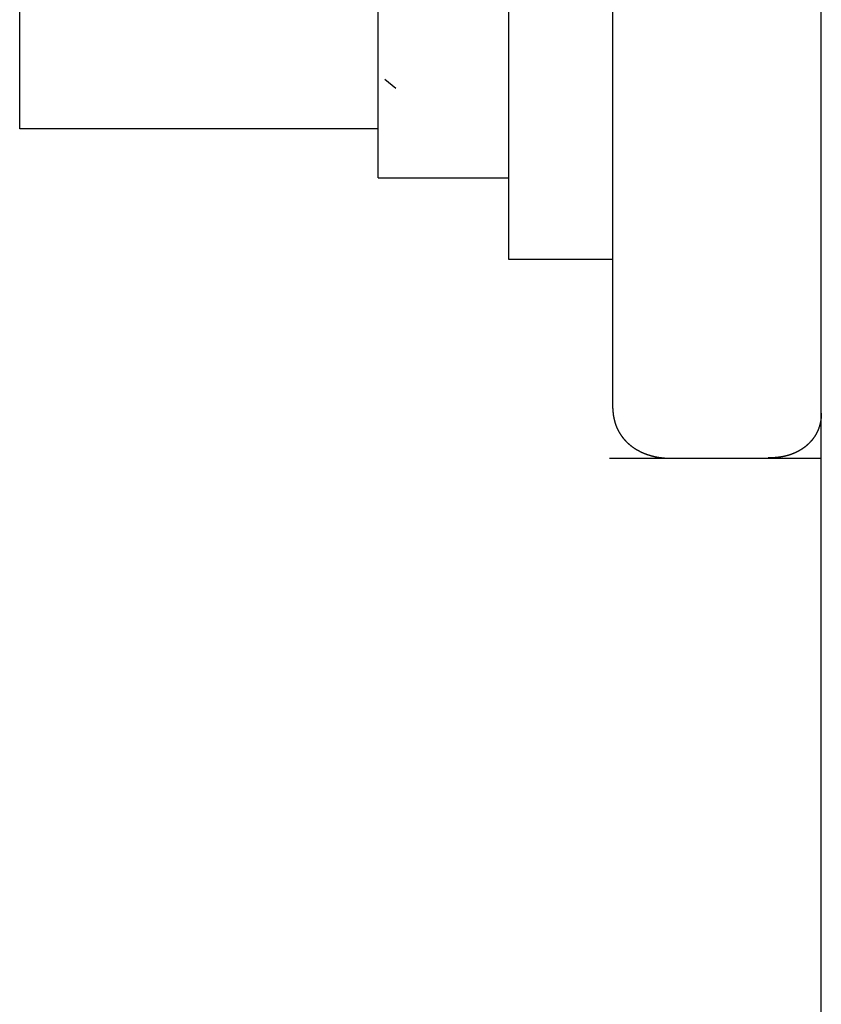
# Model space of a CAD drawing. Extents: x 0 to 420, y 0 to 297.
# Drawn here: x 78 to 78, y 118 to 119 of the extents above; entities that cross this region are included whole.
import ezdxf

# ---------------------------------------------------------------- set-up
doc = ezdxf.new("R2010")
doc.units = 0
doc.layers.get('0').update_dxf_attribs({"linetype": 'CONTINUOUS'})

msp = doc.modelspace()

# ---------------------------------------------------------------- linework, layer by layer
at = {"linetype": 'CONTINUOUS'}
for p, q in [((78.08394, 113.62787), (78.08394, 122.04389)), ((78.05194, 118.56046), (78.05194, 118.75562)), ((78.03594, 118.75339), (78.03594, 118.58339)), ((78.01594, 118.59589), (78.01594, 118.74089)), ((77.96094, 118.60339), (77.96094, 118.73339)), ((78.01694, 118.61102), (78.01866, 118.60961)), ((78.01594, 118.60339), (77.96094, 118.60339)), ((78.01594, 118.59589), (78.03594, 118.59589)), ((78.03594, 118.58339), (78.05194, 118.58339)), ((78.05144, 118.55285), (78.08394, 118.55285))]:
    msp.add_line(p, q, dxfattribs=at)
for points, knots in [([(78.05194, 118.56046), (78.05194, 118.56044), (78.05194, 118.56038), (78.05194, 118.56032), (78.05195, 118.56025), (78.05195, 118.56018), (78.05195, 118.56012), (78.05196, 118.56005), (78.05196, 118.55998), (78.05197, 118.55991), (78.05198, 118.55985), (78.05198, 118.55978), (78.05199, 118.55972), (78.052, 118.55965), (78.05201, 118.55959), (78.05201, 118.55952), (78.05202, 118.55946), (78.05203, 118.55939), (78.05204, 118.55933), (78.05205, 118.55926), (78.05207, 118.5592), (78.05208, 118.55914), (78.05209, 118.55907), (78.0521, 118.55901), (78.05211, 118.55895), (78.05213, 118.55889), (78.05214, 118.55883), (78.05216, 118.55877), (78.05217, 118.55871), (78.05219, 118.55864), (78.0522, 118.55858), (78.05222, 118.55852), (78.05223, 118.55847), (78.05225, 118.55841), (78.05227, 118.55835), (78.05229, 118.55829), (78.0523, 118.55823), (78.05232, 118.55817), (78.05234, 118.55811), (78.05236, 118.55806), (78.05238, 118.558), (78.0524, 118.55794), (78.05242, 118.55789), (78.05244, 118.55783), (78.05247, 118.55778), (78.05249, 118.55772), (78.05251, 118.55767), (78.05253, 118.55761), (78.05256, 118.55756), (78.05258, 118.5575), (78.0526, 118.55745), (78.05263, 118.55739), (78.05265, 118.55734), (78.05268, 118.55729), (78.0527, 118.55724), (78.05273, 118.55718), (78.05275, 118.55713), (78.05278, 118.55708), (78.05281, 118.55703), (78.05284, 118.55698), (78.05286, 118.55693), (78.05289, 118.55688), (78.05292, 118.55683), (78.05295, 118.55678), (78.05298, 118.55673), (78.05301, 118.55668), (78.05304, 118.55663), (78.05307, 118.55658), (78.0531, 118.55653), (78.05313, 118.55649), (78.05316, 118.55644), (78.05319, 118.55639), (78.05322, 118.55635), (78.05326, 118.5563), (78.05329, 118.55625), (78.05332, 118.55621), (78.05336, 118.55616), (78.05339, 118.55612), (78.05342, 118.55607), (78.05346, 118.55603), (78.05349, 118.55598), (78.05353, 118.55594), (78.05356, 118.5559), (78.0536, 118.55585), (78.05364, 118.55581), (78.05367, 118.55577), (78.05371, 118.55572), (78.05375, 118.55568), (78.05378, 118.55564), (78.05382, 118.5556), (78.05386, 118.55556), (78.0539, 118.55552), (78.05394, 118.55548), (78.05397, 118.55544), (78.05401, 118.5554), (78.05405, 118.55536), (78.05409, 118.55532), (78.05413, 118.55528), (78.05417, 118.55524), (78.05421, 118.5552), (78.05426, 118.55517), (78.0543, 118.55513), (78.05434, 118.55509), (78.05438, 118.55505), (78.05442, 118.55502), (78.05446, 118.55498), (78.05451, 118.55495), (78.05455, 118.55491), (78.05459, 118.55487), (78.05464, 118.55484), (78.05468, 118.5548), (78.05472, 118.55477), (78.05477, 118.55474), (78.05481, 118.5547), (78.05486, 118.55467), (78.0549, 118.55464), (78.05495, 118.5546), (78.05499, 118.55457), (78.05504, 118.55454), (78.05508, 118.55451), (78.05513, 118.55447), (78.05517, 118.55444), (78.05522, 118.55441), (78.05527, 118.55438), (78.05531, 118.55435), (78.05536, 118.55432), (78.05541, 118.55429), (78.05546, 118.55426), (78.0555, 118.55423), (78.05555, 118.5542), (78.0556, 118.55418), (78.05565, 118.55415), (78.0557, 118.55412), (78.05574, 118.55409), (78.05579, 118.55407), (78.05584, 118.55404), (78.05589, 118.55401), (78.05594, 118.55399), (78.05599, 118.55396), (78.05604, 118.55393), (78.05609, 118.55391), (78.05614, 118.55388), (78.05619, 118.55386), (78.05624, 118.55383), (78.05629, 118.55381), (78.05634, 118.55379), (78.05639, 118.55376), (78.05644, 118.55374), (78.05649, 118.55372), (78.05655, 118.55369), (78.0566, 118.55367), (78.05665, 118.55365), (78.0567, 118.55363), (78.05675, 118.55361), (78.0568, 118.55358), (78.05686, 118.55356), (78.05691, 118.55354), (78.05696, 118.55352), (78.05701, 118.5535), (78.05707, 118.55348), (78.05712, 118.55346), (78.05717, 118.55344), (78.05723, 118.55343), (78.05728, 118.55341), (78.05733, 118.55339), (78.05739, 118.55337), (78.05744, 118.55335), (78.0575, 118.55334), (78.05755, 118.55332), (78.0576, 118.5533), (78.05766, 118.55329), (78.05771, 118.55327), (78.05777, 118.55326), (78.05782, 118.55324), (78.05788, 118.55322), (78.05793, 118.55321), (78.05799, 118.5532), (78.05804, 118.55318), (78.0581, 118.55317), (78.05815, 118.55315), (78.05821, 118.55314), (78.05827, 118.55313), (78.05832, 118.55311), (78.05838, 118.5531), (78.05843, 118.55309), (78.05849, 118.55308), (78.05855, 118.55307), (78.0586, 118.55306), (78.05866, 118.55304), (78.05871, 118.55303), (78.05877, 118.55302), (78.05883, 118.55301), (78.05888, 118.553), (78.05894, 118.55299), (78.059, 118.55299), (78.05906, 118.55298), (78.05911, 118.55297), (78.05917, 118.55296), (78.05923, 118.55295), (78.05929, 118.55294), (78.05934, 118.55294), (78.0594, 118.55293), (78.05946, 118.55292), (78.05952, 118.55292), (78.05958, 118.55291), (78.05963, 118.5529), (78.05969, 118.5529), (78.05975, 118.55289), (78.05981, 118.55289), (78.05987, 118.55288), (78.05993, 118.55288), (78.05999, 118.55288), (78.06005, 118.55287), (78.06011, 118.55287), (78.06017, 118.55286), (78.06022, 118.55286), (78.06028, 118.55286), (78.06034, 118.55286), (78.0604, 118.55285), (78.06046, 118.55285), (78.06052, 118.55285), (78.06058, 118.55285), (78.06064, 118.55285), (78.06071, 118.55285), (78.06076, 118.55285), (78.06081, 118.55285), (78.06083, 118.55285)], [0, 0, 0, 0, 0.0000689, 0.00013761, 0.00020599, 0.00027408, 0.0003419, 0.00040945, 0.00047673, 0.00054374, 0.00061048, 0.00067697, 0.00074321, 0.00080918, 0.00087491, 0.00094039, 0.00100563, 0.00107063, 0.00113539, 0.00119992, 0.00126421, 0.00132828, 0.00139213, 0.00145575, 0.00151916, 0.00158235, 0.00164533, 0.00170811, 0.00177067, 0.00183304, 0.00189521, 0.00195719, 0.00201897, 0.00208056, 0.00214197, 0.0022032, 0.00226425, 0.00232512, 0.00238582, 0.00244636, 0.00250672, 0.00256692, 0.00262697, 0.00268685, 0.00274659, 0.00280617, 0.0028656, 0.0029249, 0.00298405, 0.00304306, 0.00310194, 0.00316069, 0.0032193, 0.0032778, 0.00333617, 0.00339442, 0.00345255, 0.00351058, 0.00356849, 0.00362629, 0.00368399, 0.00374159, 0.00379909, 0.0038565, 0.00391381, 0.00397103, 0.00402817, 0.00408522, 0.0041422, 0.00419909, 0.00425591, 0.00431266, 0.00436934, 0.00442595, 0.0044825, 0.00453898, 0.00459541, 0.00465179, 0.00470811, 0.00476438, 0.00482061, 0.00487679, 0.00493292, 0.00498902, 0.00504509, 0.00510113, 0.00515714, 0.00521314, 0.00526911, 0.00532506, 0.00538099, 0.0054369, 0.00549279, 0.00554866, 0.00560452, 0.00566036, 0.00571619, 0.005772, 0.0058278, 0.00588359, 0.00593936, 0.00599512, 0.00605088, 0.00610662, 0.00616235, 0.00621808, 0.0062738, 0.00632951, 0.00638522, 0.00644093, 0.00649663, 0.00655233, 0.00660802, 0.00666372, 0.00671941, 0.0067751, 0.00683079, 0.00688648, 0.00694217, 0.00699787, 0.00705357, 0.00710927, 0.00716498, 0.0072207, 0.00727642, 0.00733215, 0.00738789, 0.00744364, 0.00749939, 0.00755516, 0.00761094, 0.00766672, 0.00772252, 0.00777834, 0.00783416, 0.00789, 0.00794586, 0.00800174, 0.00805763, 0.00811354, 0.00816948, 0.00822543, 0.00828141, 0.00833741, 0.00839343, 0.00844948, 0.00850555, 0.00856165, 0.00861777, 0.00867393, 0.00873011, 0.00878632, 0.00884256, 0.00889883, 0.00895513, 0.00901147, 0.00906783, 0.00912422, 0.00918065, 0.00923711, 0.0092936, 0.00935013, 0.00940669, 0.00946328, 0.0095199, 0.00957656, 0.00963326, 0.00968999, 0.00974675, 0.00980355, 0.00986037, 0.00991721, 0.00997408, 0.01003097, 0.01008789, 0.01014483, 0.01020179, 0.0102588, 0.01031583, 0.01037291, 0.01043002, 0.01048718, 0.01054438, 0.01060162, 0.01065891, 0.01071624, 0.01077363, 0.01083106, 0.01088855, 0.01094609, 0.01100369, 0.01106135, 0.01111907, 0.01117685, 0.0112347, 0.01129261, 0.01135058, 0.01140863, 0.01146674, 0.01152493, 0.0115832, 0.01164153, 0.01169995, 0.01175844, 0.01181702, 0.01187567, 0.01193442, 0.01199324, 0.01205216, 0.01211116, 0.01217025, 0.01222944, 0.01228872, 0.01234809, 0.01240756, 0.01246713, 0.0125268, 0.01258657, 0.01264645, 0.01270643, 0.01276651, 0.0128267, 0.012887, 0.01294741, 0.01300794, 0.01306857, 0.01306857, 0.01306857, 0.01306857]), ([(78.08394, 118.55975), (78.08394, 118.55974), (78.08394, 118.5597), (78.08394, 118.55965), (78.08394, 118.55961), (78.08393, 118.55956), (78.08393, 118.55951), (78.08393, 118.55946), (78.08393, 118.55942), (78.08393, 118.55937), (78.08392, 118.55932), (78.08392, 118.55928), (78.08392, 118.55923), (78.08391, 118.55918), (78.08391, 118.55914), (78.08391, 118.55909), (78.0839, 118.55905), (78.0839, 118.559), (78.08389, 118.55896), (78.08389, 118.55891), (78.08388, 118.55887), (78.08388, 118.55882), (78.08387, 118.55878), (78.08386, 118.55873), (78.08386, 118.55869), (78.08385, 118.55864), (78.08384, 118.5586), (78.08383, 118.55855), (78.08383, 118.55851), (78.08382, 118.55847), (78.08381, 118.55842), (78.0838, 118.55838), (78.08379, 118.55834), (78.08378, 118.55829), (78.08377, 118.55825), (78.08376, 118.55821), (78.08375, 118.55817), (78.08374, 118.55812), (78.08373, 118.55808), (78.08372, 118.55804), (78.08371, 118.558), (78.0837, 118.55796), (78.08369, 118.55792), (78.08368, 118.55787), (78.08366, 118.55783), (78.08365, 118.55779), (78.08364, 118.55775), (78.08363, 118.55771), (78.08361, 118.55767), (78.0836, 118.55763), (78.08359, 118.55759), (78.08357, 118.55755), (78.08356, 118.55751), (78.08355, 118.55747), (78.08353, 118.55743), (78.08352, 118.55739), (78.0835, 118.55735), (78.08349, 118.55731), (78.08347, 118.55727), (78.08346, 118.55724), (78.08344, 118.5572), (78.08342, 118.55716), (78.08341, 118.55712), (78.08339, 118.55708), (78.08337, 118.55705), (78.08336, 118.55701), (78.08334, 118.55697), (78.08332, 118.55693), (78.08331, 118.5569), (78.08329, 118.55686), (78.08327, 118.55682), (78.08325, 118.55679), (78.08323, 118.55675), (78.08321, 118.55671), (78.0832, 118.55668), (78.08318, 118.55664), (78.08316, 118.55661), (78.08314, 118.55657), (78.08312, 118.55653), (78.0831, 118.5565), (78.08308, 118.55646), (78.08306, 118.55643), (78.08304, 118.55639), (78.08302, 118.55636), (78.083, 118.55633), (78.08297, 118.55629), (78.08295, 118.55626), (78.08293, 118.55622), (78.08291, 118.55619), (78.08289, 118.55616), (78.08287, 118.55612), (78.08284, 118.55609), (78.08282, 118.55606), (78.0828, 118.55602), (78.08278, 118.55599), (78.08275, 118.55596), (78.08273, 118.55593), (78.08271, 118.5559), (78.08268, 118.55586), (78.08266, 118.55583), (78.08264, 118.5558), (78.08261, 118.55577), (78.08259, 118.55574), (78.08256, 118.55571), (78.08254, 118.55568), (78.08251, 118.55564), (78.08249, 118.55561), (78.08246, 118.55558), (78.08244, 118.55555), (78.08241, 118.55552), (78.08239, 118.55549), (78.08236, 118.55546), (78.08234, 118.55543), (78.08231, 118.55541), (78.08228, 118.55538), (78.08226, 118.55535), (78.08223, 118.55532), (78.0822, 118.55529), (78.08218, 118.55526), (78.08215, 118.55523), (78.08212, 118.5552), (78.0821, 118.55518), (78.08207, 118.55515), (78.08204, 118.55512), (78.08201, 118.55509), (78.08198, 118.55507), (78.08196, 118.55504), (78.08193, 118.55501), (78.0819, 118.55499), (78.08187, 118.55496), (78.08184, 118.55493), (78.08181, 118.55491), (78.08178, 118.55488), (78.08176, 118.55485), (78.08173, 118.55483), (78.0817, 118.5548), (78.08167, 118.55478), (78.08164, 118.55475), (78.08161, 118.55473), (78.08158, 118.5547), (78.08155, 118.55468), (78.08152, 118.55465), (78.08149, 118.55463), (78.08146, 118.55461), (78.08143, 118.55458), (78.08139, 118.55456), (78.08136, 118.55453), (78.08133, 118.55451), (78.0813, 118.55449), (78.08127, 118.55446), (78.08124, 118.55444), (78.08121, 118.55442), (78.08118, 118.5544), (78.08114, 118.55437), (78.08111, 118.55435), (78.08108, 118.55433), (78.08105, 118.55431), (78.08101, 118.55429), (78.08098, 118.55426), (78.08095, 118.55424), (78.08092, 118.55422), (78.08088, 118.5542), (78.08085, 118.55418), (78.08082, 118.55416), (78.08078, 118.55414), (78.08075, 118.55412), (78.08072, 118.5541), (78.08068, 118.55408), (78.08065, 118.55406), (78.08062, 118.55404), (78.08058, 118.55402), (78.08055, 118.554), (78.08052, 118.55398), (78.08048, 118.55396), (78.08045, 118.55394), (78.08041, 118.55392), (78.08038, 118.55391), (78.08034, 118.55389), (78.08031, 118.55387), (78.08027, 118.55385), (78.08024, 118.55383), (78.0802, 118.55382), (78.08017, 118.5538), (78.08013, 118.55378), (78.0801, 118.55376), (78.08006, 118.55375), (78.08003, 118.55373), (78.07999, 118.55371), (78.07996, 118.5537), (78.07992, 118.55368), (78.07988, 118.55367), (78.07985, 118.55365), (78.07981, 118.55363), (78.07978, 118.55362), (78.07974, 118.5536), (78.0797, 118.55359), (78.07967, 118.55357), (78.07963, 118.55356), (78.07959, 118.55354), (78.07956, 118.55353), (78.07952, 118.55351), (78.07948, 118.5535), (78.07944, 118.55349), (78.07941, 118.55347), (78.07937, 118.55346), (78.07933, 118.55344), (78.0793, 118.55343), (78.07926, 118.55342), (78.07922, 118.5534), (78.07918, 118.55339), (78.07915, 118.55338), (78.07911, 118.55337), (78.07907, 118.55335), (78.07903, 118.55334), (78.07899, 118.55333), (78.07896, 118.55332), (78.07892, 118.55331), (78.07888, 118.55329), (78.07884, 118.55328), (78.0788, 118.55327), (78.07876, 118.55326), (78.07872, 118.55325), (78.07869, 118.55324), (78.07865, 118.55323), (78.07861, 118.55322), (78.07857, 118.55321), (78.07853, 118.5532), (78.07849, 118.55319), (78.07845, 118.55318), (78.07842, 118.55317), (78.07838, 118.55316), (78.07834, 118.55315), (78.0783, 118.55314), (78.07826, 118.55313), (78.07822, 118.55313), (78.07818, 118.55312), (78.07814, 118.55311), (78.0781, 118.5531), (78.07806, 118.55309), (78.07802, 118.55309), (78.07798, 118.55308), (78.07794, 118.55307), (78.0779, 118.55306), (78.07786, 118.55306), (78.07782, 118.55305), (78.07779, 118.55304), (78.07775, 118.55304), (78.07771, 118.55303), (78.07767, 118.55302), (78.07763, 118.55302), (78.07759, 118.55301), (78.07754, 118.55301), (78.0775, 118.553), (78.07746, 118.553), (78.07742, 118.55299), (78.07738, 118.55299), (78.07734, 118.55298), (78.0773, 118.55298), (78.07726, 118.55297), (78.07722, 118.55297), (78.07718, 118.55296), (78.07714, 118.55296), (78.0771, 118.55295), (78.07706, 118.55295), (78.07702, 118.55295), (78.07698, 118.55294), (78.07693, 118.55294), (78.07689, 118.55294), (78.07685, 118.55293), (78.07681, 118.55293), (78.07677, 118.55293), (78.07673, 118.55292), (78.07669, 118.55292), (78.07664, 118.55292), (78.0766, 118.55292), (78.07656, 118.55291), (78.07652, 118.55291), (78.07648, 118.55291), (78.07644, 118.55291), (78.07639, 118.55291), (78.07635, 118.5529), (78.07631, 118.5529), (78.07627, 118.5529), (78.07622, 118.5529), (78.07618, 118.5529), (78.07614, 118.5529), (78.0761, 118.5529), (78.07605, 118.5529), (78.07601, 118.5529), (78.07597, 118.5529), (78.07593, 118.5529), (78.07588, 118.5529), (78.07584, 118.5529), (78.07581, 118.5529), (78.0758, 118.5529)], [0, 0, 0, 0, 0.00004784, 0.00009561, 0.00014324, 0.00019069, 0.00023797, 0.00028512, 0.00033213, 0.000379, 0.00042573, 0.00047232, 0.00051877, 0.00056509, 0.00061127, 0.00065732, 0.00070325, 0.00074904, 0.0007947, 0.00084024, 0.00088566, 0.00093095, 0.00097612, 0.00102117, 0.0010661, 0.00111092, 0.00115562, 0.00120021, 0.00124468, 0.00128904, 0.0013333, 0.00137744, 0.00142148, 0.00146541, 0.00150924, 0.00155297, 0.00159659, 0.00164012, 0.00168354, 0.00172687, 0.00177011, 0.00181324, 0.00185629, 0.00189924, 0.0019421, 0.00198488, 0.00202756, 0.00207016, 0.00211267, 0.0021551, 0.00219744, 0.00223971, 0.00228189, 0.00232399, 0.00236602, 0.00240796, 0.00244984, 0.00249163, 0.00253336, 0.00257501, 0.00261659, 0.0026581, 0.00269954, 0.00274091, 0.00278222, 0.00282346, 0.00286463, 0.00290575, 0.0029468, 0.00298779, 0.00302871, 0.00306959, 0.0031104, 0.00315115, 0.00319185, 0.0032325, 0.00327309, 0.00331363, 0.00335411, 0.00339455, 0.00343493, 0.00347527, 0.00351556, 0.0035558, 0.003596, 0.00363615, 0.00367625, 0.00371632, 0.00375634, 0.00379632, 0.00383626, 0.00387616, 0.00391602, 0.00395585, 0.00399563, 0.00403539, 0.0040751, 0.00411479, 0.00415444, 0.00419405, 0.00423364, 0.00427319, 0.00431272, 0.00435221, 0.00439168, 0.00443112, 0.00447054, 0.00450992, 0.00454929, 0.00458863, 0.00462794, 0.00466723, 0.0047065, 0.00474575, 0.00478498, 0.00482419, 0.00486338, 0.00490255, 0.0049417, 0.00498084, 0.00501996, 0.00505907, 0.00509816, 0.00513723, 0.0051763, 0.00521535, 0.00525439, 0.00529341, 0.00533243, 0.00537143, 0.00541043, 0.00544942, 0.0054884, 0.00552737, 0.00556633, 0.00560529, 0.00564425, 0.00568319, 0.00572214, 0.00576108, 0.00580001, 0.00583894, 0.00587787, 0.0059168, 0.00595573, 0.00599466, 0.00603359, 0.00607251, 0.00611144, 0.00615037, 0.0061893, 0.00622824, 0.00626718, 0.00630612, 0.00634506, 0.00638401, 0.00642297, 0.00646193, 0.0065009, 0.00653987, 0.00657885, 0.00661784, 0.00665684, 0.00669584, 0.00673485, 0.00677388, 0.00681291, 0.00685195, 0.006891, 0.00693007, 0.00696914, 0.00700823, 0.00704733, 0.00708644, 0.00712557, 0.00716471, 0.00720386, 0.00724303, 0.00728221, 0.0073214, 0.00736061, 0.00739984, 0.00743909, 0.00747835, 0.00751762, 0.00755692, 0.00759623, 0.00763556, 0.0076749, 0.00771427, 0.00775365, 0.00779306, 0.00783248, 0.00787192, 0.00791139, 0.00795087, 0.00799038, 0.0080299, 0.00806945, 0.00810902, 0.00814861, 0.00818822, 0.00822785, 0.00826751, 0.00830719, 0.0083469, 0.00838662, 0.00842637, 0.00846615, 0.00850595, 0.00854578, 0.00858563, 0.0086255, 0.00866539, 0.00870532, 0.00874527, 0.00878525, 0.00882527, 0.00886531, 0.00890536, 0.00894541, 0.00898545, 0.00902548, 0.0090655, 0.00910551, 0.00914552, 0.00918552, 0.00922552, 0.00926552, 0.00930553, 0.00934553, 0.00938555, 0.00942557, 0.00946561, 0.00950566, 0.00954573, 0.00958583, 0.00962595, 0.0096661, 0.00970628, 0.00974649, 0.00978673, 0.009827, 0.00986731, 0.00990765, 0.00994802, 0.00998844, 0.01002889, 0.01006938, 0.01010991, 0.01015048, 0.0101911, 0.01023175, 0.01027245, 0.0103132, 0.01035399, 0.01039482, 0.0104357, 0.01047663, 0.01051761, 0.01055863, 0.01059971, 0.01064083, 0.01068201, 0.01072323, 0.0107645, 0.01080583, 0.01084721, 0.01088864, 0.01093012, 0.01097166, 0.01101325, 0.0110549, 0.01109659, 0.01113835, 0.01118016, 0.01122202, 0.01126394, 0.01130591, 0.01134794, 0.01139003, 0.01143217, 0.01147437, 0.01151663, 0.01155894, 0.01160131, 0.01164374, 0.01168623, 0.01172877, 0.01177138, 0.01181404, 0.01185676, 0.01189954, 0.01194238, 0.01194238, 0.01194238, 0.01194238])]:
    msp.add_open_spline(points, degree=3, knots=knots, dxfattribs=at)

doc.saveas('drawing.dxf')
